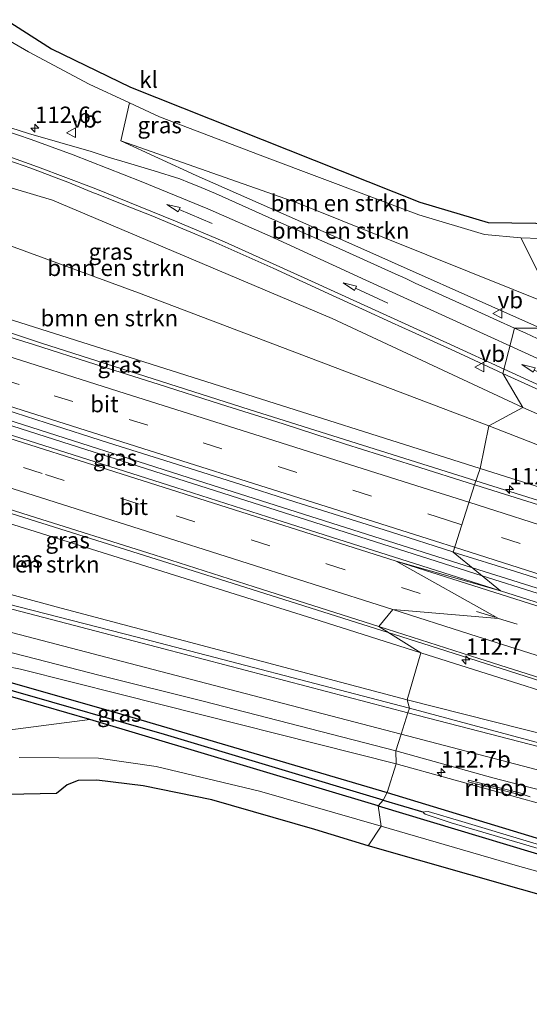
# Model space of a CAD drawing. Units: metres. Extents: x 160000 to 167006, y 562499 to 566380.
# Drawn here: x 165032 to 165110, y 563117 to 563267 of the extents above; entities that cross this region are included whole.
import ezdxf
from ezdxf.enums import TextEntityAlignment as Align

# ---------------------------------------------------------------- set-up
doc = ezdxf.new("R2010")
doc.units = ezdxf.units.M
doc.linetypes.add('VW-3-9_STREEP', pattern=[12, 3, -9])
doc.layers.get('0').update_dxf_attribs({"lineweight": 25})
for name, color, linetype, lineweight in [('B-ME-AM-KILOMETR-S-B1', 7, 'Continuous', 18), ('B-ME-BV-GELEIDECONSTRUCTIE-GELEIDERAIL-L-B1', 213, 'BV-GELEIDERAIL', 18), ('B-ME-BV-GELEIDECONSTRUCTIE-RIMOB-GV-B6', 213, 'BV-A1', 18), ('B-ME-GR-BOMENSTRUIKEN-GV-B6', 93, 'Continuous', 18), ('B-ME-GW-INSTEEKWATERGANG-L-B1', 10, 'Continuous', 25), ('B-ME-GW-KRUINLIJN-L-B1', 93, 'Continuous', 18), ('B-ME-GW-TEENLIJN-L-B1', 93, 'Continuous', 18), ('B-ME-GW-WATERGANG-GREPPEL-L-B1', 10, 'Continuous', 25), ('B-ME-IE-GRASLAND-GV-B6', 93, 'Continuous', 18), ('B-ME-IE-HULPGEOMETRIE-L-B1', 53, 'Continuous', 18), ('B-ME-KG-KADASTRAAL-OPNAMEDTMGRENS-L-B1', 10, 'Continuous', 25), ('B-ME-OG-WATER-GV-B6', 153, 'Continuous', 18), ('B-ME-VH-VERH_SOORT-BITUMEN-GV-B6', 8, 'IE-TERREINAFSCHEIDING-NATUURLIJK-HOUTWAL', 18), ('B-ME-VH-VERH_SOORT-KLINKERS-GV-B6', 8, 'IE-TERREINAFSCHEIDING-NATUURLIJK-HOUTWAL', 18), ('B-ME-VW-MARKERING-39STREEP-015-L-B1', 255, 'VW-3-9_STREEP', 18), ('B-ME-VW-MARKERING-PIJLRD750-S-B1', 7, 'Continuous', 18), ('B-ME-VW-MARKERING-STREEP-015-L-B1', 7, 'Continuous', 18), ('B-ME-VW-MEUBILAIR_WEGMEUBILAIR-VERKEERSBORD-S-B1', 8, 'Continuous', 18)]:
    doc.layers.add(name, color=color, linetype=linetype, lineweight=lineweight)
doc.styles.add('NLCS-ISO', font='NLCS-ISO.TTF')
doc.linetypes.add('BV-A1', pattern='A,0.5,[19,NLCS.SHX,S=1,R=0,X=0.5,Y=0],-1,[19,NLCS.SHX,S=1,R=0,X=0.5,Y=0],-1,0.5', length=3)
doc.linetypes.add('BV-GELEIDERAIL', pattern='A,10,-3,[108,NLCS.SHX,S=1,R=0,X=0,Y=0],-3', length=16)
doc.linetypes.add('IE-TERREINAFSCHEIDING-NATUURLIJK-HOUTWAL', pattern='A,7,-1.5,[67,NLCS.SHX,S=0.75,R=45,X=0,Y=0],-1.5,7,-1.5,[70,NLCS.SHX,S=0.75,R=0,X=0,Y=0],-1.5', length=20)

# ---------------------------------------------------------------- blocks, each defined once
blk = doc.blocks.new('verkeersbord')
for p, q in [((0, 0.75), (-0.75, -0.625)), ((0.75, -0.625), (0, 0.75)), ((-0.75, -0.625), (0.75, -0.625))]:
    blk.add_line(p, q)
blk = doc.blocks.new('hecto')
for p, q in [((0, 0.625), (-0.625, 0)), ((0, -0.625), (0, 0.625)), ((-0.625, 0), (0.625, 0)), ((0.625, 0), (0, -0.625))]:
    blk.add_line(p, q)
blk = doc.blocks.new('pijl')
for p, q in [((0, 0, 0.1), (5.45, 0, 0.1)), ((7.5, 0, 0.1), (5.45, 0.375, 0.1)), ((5.45, 0.375, 0.1), (5.45, -0.375, 0.1)), ((5.45, -0.375, 0.1), (7.5, 0, 0.1))]:
    blk.add_line(p, q)

msp = doc.modelspace()

# ---------------------------------------------------------------- linework, layer by layer
at = {"layer": 'B-ME-BV-GELEIDECONSTRUCTIE-GELEIDERAIL-L-B1'}
for points in [[(165101.823, 563196.604, 5.707), (165067.25, 563207.453, 6.093), (165035.548, 563217.615, 6.128), (165000.5123, 563229.2852, 6.1866)], [(165101.3065, 563183.2826, 5.9138), (165060.438, 563196.288, 6.271), (164997.4511, 563216.4365, 6.4664)], [(164997.2879, 563215.7564, 6.3548), (165038.791, 563202.467, 6.298), (165102.8063, 563182.0557, 5.9237)], [(165088.4541, 563173.4213, 5.6552), (165055.793, 563183.747, 5.954), (165019.071, 563195.298, 6.17), (164984.388, 563206.261, 6.321)], [(165101.823, 563196.604, 5.707), (165132.285, 563187.013, 5.382), (165148.815, 563181.948, 5.072), (165155.861, 563179.865, 4.519), (165158.935, 563178.872, 4.36)], [(165454.2469, 563068.878, 2.1711), (165423.559, 563079.658, 2.225), (165390.629, 563090.92, 2.592), (165357.748, 563101.765, 2.848), (165328.555, 563111.264, 3.068), (165295.61, 563121.817, 3.467), (165261.289, 563132.662, 3.61), (165230.818, 563142.272, 4.14), (165191.426, 563154.734, 4.77), (165159.607, 563164.753, 5.192), (165121.547, 563176.912, 5.594), (165101.3065, 563183.2826, 5.9138)], [(165102.8063, 563182.0557, 5.9237), (165136.349, 563171.478, 5.281), (165172.115, 563160.072, 5.064), (165207.694, 563148.883, 4.465), (165239.526, 563138.738, 4.07), (165270.094, 563129.215, 3.633), (165303.053, 563118.722, 3.44), (165334.662, 563108.59, 3.064), (165360.022, 563100.224, 2.944), (165389.226, 563090.645, 2.503), (165416.915, 563081.17, 2.356), (165452.9169, 563068.6238, 2.1971)], [(165148.012, 563154.177, 4.221), (165139.166, 563157.155, 4.666), (165121.28, 563162.94, 5.25), (165093.728, 563171.754, 5.607), (165088.4541, 563173.4213, 5.6552)], [(165109.0602, 563148.6671, 2.8227), (165110.1338, 563148.3519, 2.8582)]]:
    msp.add_polyline3d(points, dxfattribs=at)
at = {"layer": 'B-ME-BV-GELEIDECONSTRUCTIE-RIMOB-GV-B6'}
msp.add_polyline3d([(165109.0887, 563148.7889, 2.8226), (165109.0282, 563148.5463, 2.8226), (165100.6584, 563150.6342, 2.823), (165100.7189, 563150.8768, 2.823), (165109.0887, 563148.7889, 2.8226)], dxfattribs=at)
at = {"layer": 'B-ME-GR-BOMENSTRUIKEN-GV-B6'}
for points in [[(165113.97, 563223.188, 0.089), (165074.713, 563238.962, 0.648), (165047.62, 563248.473, 0.791), (165048.977, 563254.283, 0.803), (165053.559, 563252.149, 0.625), (165069.962, 563245.924, 0.749), (165093.117, 563237.194, 0.768), (165103.15, 563234.186, 0.401), (165108.691, 563233.668, 0.208), (165113.97, 563223.188, 0.089)], [(165113.97, 563223.188, 0.089), (165111.708, 563219.904, 1.91), (165081.527, 563233.311, 1.312), (165059.121, 563243.183, 0.972), (165047.62, 563248.473, 0.791), (165074.713, 563238.962, 0.648), (165113.97, 563223.188, 0.089)], [(164987.622, 563237.346, 0.394), (164989.156, 563241.942, 0.502), (164989.705, 563242.204, 0.502), (164990.108, 563242.869, 0.502), (164991.304, 563244.716, 0.502), (164993.709, 563246.278, 0.467), (164996.15, 563246.666, 0.459), (165001.383, 563245.269, 0.486), (165006.727, 563243.408, 0.482), (165007.072, 563243.954, 0.486), (165007.148, 563244.574, 0.486), (165006.807, 563245.537, 0.494), (165014.475, 563246.191, 0.822), (165037.216, 563239.428, 0.938), (165079.899, 563221.343, 1.474), (165108.989, 563207.777, 2.242), (165103.818, 563204.987, 1.983), (165050.324, 563225.266, 1.077), (165011.371, 563239.566, 0.826), (164999.501, 563243.29, 0.764), (164994.739, 563243.969, 0.772), (164991.354, 563242.586, 0.691), (164989.194, 563239.799, 0.695), (164987.622, 563237.346, 0.394)], [(164987.622, 563237.346, 0.394), (164989.194, 563239.799, 0.695), (164991.354, 563242.586, 0.691), (164994.739, 563243.969, 0.772), (164999.501, 563243.29, 0.764), (165011.371, 563239.566, 0.826), (165050.324, 563225.266, 1.077), (165103.818, 563204.987, 1.983), (165102.484, 563198.478, 5.167), (165061.717, 563211.404, 5.383), (165025.899, 563222.716, 5.707), (164996.664, 563232.675, 5.537), (164995.392, 563232.267, 5.154), (164992.896, 563233.489, 3.744), (164991.522, 563233.849, 3.554), (164991.781, 563234.615, 3.444), (164990.742, 563235.333, 2.614), (164988.216, 563236.188, 0.954), (164988.441, 563236.949, 0.944), (164987.622, 563237.346, 0.394)], [(165189.063, 563172.5603, 3.4174), (165148.42, 563187.575, 2.906), (165103.818, 563204.987, 1.983), (165108.989, 563207.777, 2.242), (165189.063, 563172.5603, 3.4174)], [(165091.344, 563163.148, 2.153), (165037.764, 563177.363, 1.138), (164981.985, 563192.495, 0.617), (164977.683, 563195.429, 0.567), (164975.658, 563198.833, 0.498), (164975.908, 563201.945, 0.548), (164977.391, 563206.101, 0.452), (164977.594, 563206.037, 0.452), (164982.514, 563204.687, 3.743), (164983.792, 563204.454, 3.743), (164985.638, 563203.918, 5.155), (164996.706, 563200.751, 5.526), (165029.536, 563190.444, 5.445), (165076.924, 563175.581, 5.24), (165093.42, 563170.295, 5.082), (165091.344, 563163.148, 2.153)], [(165188.5896, 563171.1898, 3.6899), (165166.877, 563177.932, 4.167), (165138.151, 563187.228, 4.519), (165102.484, 563198.478, 5.167), (165103.818, 563204.987, 1.983), (165148.42, 563187.575, 2.906), (165189.063, 563172.5603, 3.4174), (165188.7652, 563171.7746, 3.4174), (165188.5896, 563171.1898, 3.6899)], [(165027.839, 563158.591, 0.062), (165027.414, 563158.921, 0.05), (165027.089, 563159.098, 0.039), (165026.187, 563159.329, -0.008), (165010.899, 563157.973, -0.166), (165001.484, 563157.738, -0.077), (164995.265, 563158.367, 0.012), (164987.165, 563159.678, 0.046), (164977.553, 563161.923, 0.093), (164969.364, 563164.084, 0.174), (164968.911, 563164.277, 0.174), (164968.255, 563164.823, 0.174), (164968.168, 563166.203, 0.174), (164969.693, 563171.8, 0.185), (164971.941, 563178.532, 0.185), (164972.296, 563178.974, 0.174), (164973.118, 563179.327, 0.158), (164974.277, 563179.521, 0.158), (164979.097, 563178.709, 0.112), (165007.786, 563170.33, -0.089), (165042.9, 563160.161, -0.093), (165027.983, 563158.205, 0.058), (165027.839, 563158.591, 0.062)], [(165091.344, 563163.148, 2.153), (165093.42, 563170.295, 5.082), (165126.519, 563159.808, 4.5), (165160.363, 563149.525, 4.074), (165183.029, 563142.227, 3.811), (165197.823, 563137.493, 3.548), (165197.448, 563136.293, 3.3), (165176.484, 563141.244, 3.219), (165130.76, 563153.142, 2.716), (165091.344, 563163.148, 2.153)]]:
    msp.add_polyline3d(points, dxfattribs=at)
at = {"layer": 'B-ME-GW-INSTEEKWATERGANG-L-B1'}
for points in [[(165005.177, 563173.11, 0.239), (165046.737, 563161.235, 0.001), (165088.299, 563148.983, -0.077)], [(165086.93, 563146.977, -0.039), (165042.9, 563160.161, -0.093), (165007.786, 563170.33, -0.089)], [(165088.299, 563148.983, -0.077), (165123.881, 563138.126, -0.12), (165151.861, 563130.246, -0.12), (165178.034, 563123.417, -0.12), (165198.53, 563118.296, -0.12), (165227.224, 563112.001, -0.135), (165256.166, 563105.462, -0.135), (165285.177, 563098.509, -0.135), (165312.909, 563091.237, -0.135), (165340.116, 563083.449, -0.135), (165366.146, 563075.53, -0.135), (165395.649, 563066.169, -0.073), (165430.113, 563054.951, -0.073), (165448.715, 563048.603, -0.042)], [(165086.93, 563146.977, -0.039), (165122.367, 563136.261, -0.046), (165153.888, 563127.457, -0.12), (165179.157, 563120.862, -0.073), (165207.496, 563114.082, -0.019), (165225.507, 563109.98, -0.007), (165254.655, 563103.466, -0.019), (165286.037, 563096.174, -0.007), (165312.772, 563089.007, -0.007), (165335.984, 563082.47, 0.043), (165363.422, 563074.18, 0.116), (165393.809, 563064.677, 0.058), (165402.086, 563061.877, 0.037), (165427.133, 563053.402, -0.027), (165448.376, 563046.167, 0.043)]]:
    msp.add_polyline3d(points, dxfattribs=at)
at = {"layer": 'B-ME-GW-KRUINLIJN-L-B1'}
for points in [[(165111.708, 563219.904, 1.91), (165081.527, 563233.311, 1.312), (165059.121, 563243.183, 0.972), (165047.62, 563248.473, 0.791)], [(165102.484, 563198.478, 5.167), (165061.717, 563211.404, 5.383), (165025.899, 563222.716, 5.707), (164996.664, 563232.675, 5.537), (164995.392, 563232.267, 5.154)], [(164985.638, 563203.918, 5.155), (164996.706, 563200.751, 5.526), (165029.536, 563190.444, 5.445), (165076.924, 563175.581, 5.24), (165093.42, 563170.295, 5.082)], [(165102.484, 563198.478, 5.167), (165138.151, 563187.228, 4.519), (165166.877, 563177.932, 4.167), (165188.5896, 563171.1898, 3.6899), (165210.847, 563163.246, 3.59)], [(165089.643, 563153.39, 1.806), (165047.705, 563163.964, 1.119), (165032.308, 563167.835, 0.93), (165005.177, 563173.11, 0.239)], [(165093.42, 563170.295, 5.082), (165126.519, 563159.808, 4.5), (165160.363, 563149.525, 4.074), (165183.029, 563142.227, 3.811), (165197.823, 563137.493, 3.548), (165209.709, 563133.805, 3.354)], [(165449.754, 563050.308, 0.999), (165402.92, 563067.088, 1.343), (165391.155, 563070.972, 1.48), (165372.381, 563077.17, 1.699), (165348.009, 563085.3, 1.896), (165327.876, 563091.69, 2.132), (165310.554, 563097.27, 2.283), (165291.975, 563102.692, 2.476), (165270.604, 563108.439, 2.554), (165251.169, 563112.949, 2.77), (165229.655, 563118.213, 2.84), (165209.217, 563123.056, 3.111), (165188.223, 563127.777, 3.211), (165153.969, 563135.89, 2.797), (165130.102, 563142.173, 2.407), (165089.643, 563153.39, 1.806)]]:
    msp.add_polyline3d(points, dxfattribs=at)
at = {"layer": 'B-ME-GW-TEENLIJN-L-B1'}
for points in [[(165113.97, 563223.188, 0.089), (165074.713, 563238.962, 0.648), (165047.62, 563248.473, 0.791)], [(165103.818, 563204.987, 1.983), (165050.324, 563225.266, 1.077), (165011.371, 563239.566, 0.826), (164999.501, 563243.29, 0.764), (164994.739, 563243.969, 0.772), (164991.354, 563242.586, 0.691), (164989.194, 563239.799, 0.695), (164987.622, 563237.346, 0.394)], [(165091.344, 563163.148, 2.153), (165037.764, 563177.363, 1.138), (164981.985, 563192.495, 0.617), (164977.683, 563195.429, 0.567), (164975.658, 563198.833, 0.498), (164975.908, 563201.945, 0.548), (164977.391, 563206.101, 0.452)], [(165103.818, 563204.987, 1.983), (165148.42, 563187.575, 2.906), (165189.063, 563172.5603, 3.4174)], [(165209.709, 563133.805, 3.354), (165197.448, 563136.293, 3.3), (165176.484, 563141.244, 3.219), (165130.76, 563153.142, 2.716), (165091.344, 563163.148, 2.153)]]:
    msp.add_polyline3d(points, dxfattribs=at)
at = {"layer": 'B-ME-GW-WATERGANG-GREPPEL-L-B1'}
msp.add_line((165087.669, 563147.819, -0.49), (165093.876, 563145.982, -0.793), dxfattribs=at)
msp.add_polyline3d([(165087.669, 563147.819, -0.49), (165054.306, 563157.85, -0.498), (165031.271, 563164.48, -0.498), (164983.743, 563178.419, -0.494), (164977.451, 563179.999, -0.37), (164974.78, 563180.401, -0.34), (164972.721, 563180.357, -0.235), (164971.617, 563179.627, -0.174), (164971.118, 563178.798, -0.174), (164968.966, 563172.899, -0.216), (164967.133, 563166.638, -0.282), (164966.858, 563164.798, -0.278), (164967.203, 563163.643, -0.278), (164968.468, 563162.734, -0.286), (164974.362, 563161.175, -0.417), (164987.486, 563158.308, -0.494), (164999.724, 563156.408, -0.494), (165006.982, 563156.5, -0.49), (165016.567, 563157.13, -0.49), (165026.201, 563158.154, -0.478)], dxfattribs=at)
at = {"layer": 'B-ME-IE-GRASLAND-GV-B6'}
for points in [[(165028.541, 563264.98, 0.594), (165033.541, 563262.066, 0.621), (165042.834, 563257.143, 0.606), (165048.977, 563254.283, 0.803), (165047.62, 563248.473, 0.791), (165059.121, 563243.183, 0.972), (165081.527, 563233.311, 1.312), (165111.708, 563219.904, 1.91), (165107.7075, 563219.909, 1.8018), (165105.0387, 563221.0912, 1.762), (165100.3455, 563223.2383, 1.6465), (165092.5475, 563226.7618, 1.496), (165091.1124, 563227.4625, 1.4387), (165089.4984, 563228.1884, 1.4052), (165080.3896, 563232.3176, 1.1879), (165071.2401, 563236.3537, 1.0499), (165062.0894, 563240.4392, 0.9272), (165059.3183, 563241.6463, 0.8735), (165058.1271, 563242.0938, 0.8804), (165056.6473, 563242.7114, 0.8613), (165052.7055, 563243.9031, 0.839), (165048.657, 563245.1185, 0.7983), (165045.7193, 563245.9769, 0.7897), (165043.137, 563246.86, 0.7571), (165033.5299, 563249.6074, 0.7434), (165024.0027, 563252.6516, 0.6755)], [(165029.1692, 563245.9277, 0.75), (165033.8988, 563244.3024, 0.8094), (165038.5789, 563242.54, 0.8271), (165039.5575, 563242.169, 0.85), (165043.2188, 563240.6764, 0.863), (165044.1996, 563240.319, 0.8833), (165047.8711, 563238.8439, 0.906), (165052.5056, 563236.9685, 0.9586), (165057.1261, 563235.0569, 1.0233), (165061.7364, 563233.119, 1.0835), (165066.3132, 563231.1052, 1.1531), (165070.8702, 563229.0473, 1.236), (165075.4156, 563226.9647, 1.3167), (165079.9604, 563224.8797, 1.3967), (165084.5, 563222.783, 1.4917), (165088.9724, 563220.7561, 1.59), (165092.12, 563219.3526, 1.7242), (165098.0738, 563216.6143, 1.8003), (165100.8147, 563215.3396, 1.8995), (165105.962, 563212.9794, 1.9774), (165108.989, 563207.777, 2.242), (165079.899, 563221.343, 1.474), (165037.216, 563239.428, 0.938), (165014.475, 563246.191, 0.822)], [(165114.482, 563233.496, 0.252), (165114.448, 563232.833, 0.239), (165114.571, 563231.87, 0.062), (165112.779, 563231.433, 0.066), (165111.633, 563229.429, 0.031), (165112.067, 563227.525, 0.019), (165113.073, 563226.69, 0.019), (165118.65, 563224.657, 0.046), (165113.97, 563223.188, 0.089), (165108.691, 563233.668, 0.208), (165114.482, 563233.496, 0.252)], [(165025.899, 563222.716, 5.707), (165061.717, 563211.404, 5.383), (165102.484, 563198.478, 5.167), (165101.6018, 563195.9777, 4.9739)], [(165098.3489, 563185.7022, 5.2398), (165105.604, 563179.767, 5.194), (165090.359, 563184.623, 5.313), (165071.292, 563190.663, 5.496), (165056.055, 563195.545, 5.605), (165036.996, 563201.608, 5.71), (165019.848, 563207.08, 5.776), (165002.64, 563212.519, 5.811), (164989.306, 563216.783, 5.837), (164987.91, 563217.247, 5.84), (164988.9371, 563220.4663, 5.7749), (164998.1247, 563217.5649, 5.6443), (165007.6534, 563214.5311, 5.6355), (165017.1821, 563211.4973, 5.6526), (165026.715, 563208.4767, 5.6543), (165036.2478, 563205.4558, 5.6217), (165045.7694, 563202.4007, 5.5759), (165055.3083, 563199.3971, 5.5312), (165064.8444, 563196.3891, 5.4759), (165074.3656, 563193.3292, 5.4106), (165079.2516, 563191.7945, 5.3746), (165088.7859, 563188.7771, 5.3061), (165098.306, 563185.7155, 5.2402), (165098.3489, 563185.7022, 5.2398)], [(165101.6018, 563195.9777, 4.9739), (165092.2932, 563198.9143, 5.0293), (165081.9195, 563202.1966, 5.1236), (165072.4072, 563205.2841, 5.1631), (165062.867, 563208.2803, 5.2235), (165053.3401, 563211.3196, 5.2721), (165043.8056, 563214.3333, 5.3404), (165034.2906, 563217.4103, 5.3468), (165024.7348, 563220.3597, 5.3951)], [(165113.7856, 563217.0873, 1.9721), (165109.4437, 563219.1399, 1.8278), (165107.7075, 563219.909, 1.8018), (165111.708, 563219.904, 1.91)], [(165189.063, 563172.5603, 3.4174), (165108.989, 563207.777, 2.242), (165105.962, 563212.9794, 1.9774), (165107.1571, 563212.4314, 1.9954), (165116.2623, 563208.2961, 2.207)], [(165091.344, 563163.148, 2.153), (165091.707, 563161.886, 1.941), (165049.917, 563172.736, 1.192), (165004.654, 563184.353, 0.664), (164982.015, 563190.213, 0.606), (164979.213, 563191.386, 0.587), (164976.971, 563193.081, 0.552), (164974.986, 563195.698, 0.544), (164973.552, 563199.217, 0.533), (164973.009, 563202.545, 0.536), (164973.271, 563204.863, 0.536), (164973.869, 563207.301, 0.517), (164977.391, 563206.101, 0.452), (164975.908, 563201.945, 0.548), (164975.658, 563198.833, 0.498), (164977.683, 563195.429, 0.567), (164981.985, 563192.495, 0.617), (165037.764, 563177.363, 1.138), (165091.344, 563163.148, 2.153)], [(164985.638, 563203.918, 5.155), (164985.891, 563204.711, 5.01), (164987.982, 563204.042, 5.765), (164989.952, 563203.443, 5.6167), (164990.426, 563204.729, 5.518), (164993.651, 563203.904, 5.55), (164999.393, 563202.163, 5.537), (165016.504, 563196.718, 5.477), (165033.667, 563191.291, 5.398), (165052.745, 563185.288, 5.305), (165067.977, 563180.39, 5.194), (165087.033, 563174.316, 5.017), (165093.42, 563170.295, 5.082), (165076.924, 563175.581, 5.24), (165029.536, 563190.444, 5.445), (164996.706, 563200.751, 5.526), (164985.638, 563203.918, 5.155)], [(165101.6018, 563195.9777, 4.9739), (165102.484, 563198.478, 5.167), (165138.151, 563187.228, 4.519)], [(165111.3656, 563192.8942, 4.8814), (165101.8299, 563195.9057, 4.9725), (165101.6018, 563195.9777, 4.9739)], [(165124.663, 563173.702, 4.991), (165105.604, 563179.767, 5.194), (165098.3489, 563185.7022, 5.2398), (165107.8595, 563182.7602, 5.1702), (165117.3896, 563179.7297, 5.0788)], [(165126.519, 563159.808, 4.5), (165093.42, 563170.295, 5.082), (165087.033, 563174.316, 5.017), (165102.282, 563169.474, 4.883), (165121.333, 563163.385, 4.687)], [(165005.177, 563173.11, 0.239), (165046.737, 563161.235, 0.001), (165088.299, 563148.983, -0.077)], [(165029.6896, 563170.6506, 0.7253), (165044.4856, 563166.8591, 0.9179), (165060.184, 563162.951, 1.312), (165089.623, 563155.349, 1.856), (165089.643, 563153.39, 1.806), (165047.705, 563163.964, 1.119), (165032.308, 563167.835, 0.93), (165005.177, 563173.11, 0.239)], [(165089.643, 563153.39, 1.806), (165088.299, 563148.983, -0.077), (165046.737, 563161.235, 0.001), (165005.177, 563173.11, 0.239), (165032.308, 563167.835, 0.93), (165047.705, 563163.964, 1.119), (165089.643, 563153.39, 1.806)], [(165031.271, 563164.48, -0.498), (165054.306, 563157.85, -0.498), (165087.669, 563147.819, -0.49), (165086.93, 563146.977, -0.039), (165042.9, 563160.161, -0.093), (165007.786, 563170.33, -0.089)], [(165088.299, 563148.983, -0.077), (165087.669, 563147.819, -0.49), (165054.306, 563157.85, -0.498), (165031.271, 563164.48, -0.498)], [(165119.381, 563154.458, 2.519), (165091.707, 563161.886, 1.941), (165091.344, 563163.148, 2.153), (165130.76, 563153.142, 2.716)], [(165027.983, 563158.205, 0.058), (165042.9, 563160.161, -0.093), (165086.93, 563146.977, -0.039)], [(165086.93, 563146.977, -0.039), (165087.362, 563143.834, 0.127), (165068.814, 563149.175, 0.193), (165053.028, 563152.964, 0.262), (165044.258, 563154.232, 0.077), (165032.147, 563154.318, 0.158)], [(165089.623, 563155.349, 1.856), (165104.43, 563151.253, 2.186), (165141.993, 563141.523, 2.674), (165175.988, 563132.892, 3.057), (165202.646, 563126.762, 3.207), (165229.173, 563120.594, 2.883), (165237.278, 563118.734, 2.779)], [(165251.169, 563112.949, 2.77), (165229.655, 563118.213, 2.84), (165209.217, 563123.056, 3.111), (165188.223, 563127.777, 3.211), (165153.969, 563135.89, 2.797), (165130.102, 563142.173, 2.407), (165089.643, 563153.39, 1.806), (165089.623, 563155.349, 1.856)], [(165256.166, 563105.462, -0.135), (165227.224, 563112.001, -0.135), (165198.53, 563118.296, -0.12), (165178.034, 563123.417, -0.12), (165151.861, 563130.246, -0.12), (165123.881, 563138.126, -0.12), (165088.299, 563148.983, -0.077), (165089.643, 563153.39, 1.806), (165130.102, 563142.173, 2.407), (165153.969, 563135.89, 2.797), (165188.223, 563127.777, 3.211), (165209.217, 563123.056, 3.111), (165229.655, 563118.213, 2.84), (165251.169, 563112.949, 2.77)], [(165253.86, 563105.19, -0.793), (165223.672, 563112.098, -0.793), (165190.104, 563119.773, -0.793), (165159.122, 563127.281, -0.793), (165142.975, 563131.587, -0.793), (165119.807, 563138.523, -0.793), (165099.665, 563144.547, -0.793), (165094.531, 563146.069, -0.793), (165094.053, 563146.056, -0.793), (165093.876, 563145.982, -0.793), (165087.669, 563147.819, -0.49), (165088.299, 563148.983, -0.077)], [(165088.299, 563148.983, -0.077), (165123.881, 563138.126, -0.12), (165151.861, 563130.246, -0.12), (165178.034, 563123.417, -0.12), (165198.53, 563118.296, -0.12), (165227.224, 563112.001, -0.135), (165256.166, 563105.462, -0.135)], [(165254.655, 563103.466, -0.019), (165225.507, 563109.98, -0.007), (165207.496, 563114.082, -0.019), (165179.157, 563120.862, -0.073), (165153.888, 563127.457, -0.12), (165122.367, 563136.261, -0.046), (165086.93, 563146.977, -0.039), (165087.669, 563147.819, -0.49), (165093.876, 563145.982, -0.793), (165093.834, 563145.861, -0.793), (165094.068, 563145.703, -0.793), (165098.043, 563144.376, -0.793), (165119.617, 563137.995, -0.793), (165151.706, 563128.658, -0.793), (165166.994, 563124.819, -0.793), (165203.362, 563115.948, -0.793), (165247.051, 563106.019, -0.793)], [(165262.942, 563098.92, 0.248), (165230.027, 563106.546, 0.147), (165201.423, 563113.231, 0.105), (165191.79, 563115.984, 0.175), (165185.867, 563117.68, 0.178), (165175.338, 563120.223, 0.171), (165159.915, 563123.812, 0.124), (165143.487, 563128.051, 0.058), (165123.158, 563133.618, 0.066), (165108.189, 563137.803, 0.132), (165087.362, 563143.834, 0.127), (165086.93, 563146.977, -0.039), (165122.367, 563136.261, -0.046), (165153.888, 563127.457, -0.12), (165179.157, 563120.862, -0.073), (165207.496, 563114.082, -0.019), (165225.507, 563109.98, -0.007), (165254.655, 563103.466, -0.019)]]:
    msp.add_polyline3d(points, dxfattribs=at)
at = {"layer": 'B-ME-IE-HULPGEOMETRIE-L-B1'}
msp.add_polyline3d([(165085.368, 563140.829, 0.185), (165087.362, 563143.834, 0.127), (165086.93, 563146.977, -0.039), (165087.669, 563147.819, -0.49), (165088.299, 563148.983, -0.077), (165089.643, 563153.39, 1.806), (165089.623, 563155.349, 1.856), (165090.438, 563157.904, 1.889), (165091.467, 563161.132, 1.931), (165091.707, 563161.886, 1.941), (165091.344, 563163.148, 2.153), (165093.42, 563170.295, 5.082), (165087.033, 563174.316, 5.017), (165089.174, 563176.926, 5.104), (165105.29, 563175.579, 5.064), (165089.644, 563184.318, 5.314), (165105.604, 563179.767, 5.194), (165098.3489, 563185.7022, 5.2398), (165101.6018, 563195.9777, 4.9739), (165102.484, 563198.478, 5.167), (165103.818, 563204.987, 1.983), (165108.989, 563207.777, 2.242), (165105.962, 563212.9794, 1.9774), (165107.7075, 563219.909, 1.8018), (165111.708, 563219.904, 1.91)], dxfattribs=at)
at = {"layer": 'B-ME-KG-KADASTRAAL-OPNAMEDTMGRENS-L-B1'}
for points in [[(165030.142, 563266.993, 0.644), (165037.059, 563262.556, 0.671), (165049.13, 563256.691, 0.679), (165093.298, 563239.109, 0.718), (165103.707, 563236.022, 0.71), (165114.602, 563235.859, 0.299), (165120.8063, 563233.4785, 0.1397)], [(165085.368, 563140.829, 0.185), (165077.258, 563143.353, 0.189), (165061.522, 563147.875, 0.12), (165051.059, 563150.015, 0.089), (165043.976, 563150.856, 0.066), (165041.122, 563150.809, 0.062), (165039.459, 563150.153, 0.104), (165037.804, 563148.85, 0.108), (165027.799, 563148.633, 0.108)], [(165447.321, 563041.325, 0.128), (165418.633, 563051.311, 0.124), (165391.87, 563060.35, 0.128), (165387.053, 563061.458, 0.144), (165384.675, 563061.694, 0.113), (165382.525, 563061.324, 0.136), (165379.917, 563059.97, 0.147), (165378.594, 563058.588, 0.151), (165374.289, 563060.403, 0.171), (165373.047, 563063.421, 0.089), (165371.264, 563065.716, 0.093), (165368.731, 563067.249, 0.14), (165365.861, 563068.583, 0.147), (165356.724, 563071.486, 0.205), (165334.259, 563077.935, 0.209), (165305.098, 563085.535, 0.147), (165244.187, 563099.886, 0.124), (165203.582, 563109.517, 0.039), (165185.157, 563113.577, 0.109), (165173.731, 563116.206, 0.004), (165124.144, 563129.805, 0.024), (165085.368, 563140.829, 0.185)]]:
    msp.add_polyline3d(points, dxfattribs=at)
at = {"layer": 'B-ME-OG-WATER-GV-B6'}
msp.add_polyline3d([(165247.051, 563106.019, -0.793), (165203.362, 563115.948, -0.793), (165166.994, 563124.819, -0.793), (165151.706, 563128.658, -0.793), (165119.617, 563137.995, -0.793), (165098.043, 563144.376, -0.793), (165094.068, 563145.703, -0.793), (165093.834, 563145.861, -0.793), (165093.876, 563145.982, -0.793), (165094.053, 563146.056, -0.793), (165094.531, 563146.069, -0.793), (165099.665, 563144.547, -0.793), (165119.807, 563138.523, -0.793), (165142.975, 563131.587, -0.793), (165159.122, 563127.281, -0.793), (165190.104, 563119.773, -0.793), (165223.672, 563112.098, -0.793), (165253.86, 563105.19, -0.793)], dxfattribs=at)
at = {"layer": 'B-ME-VH-VERH_SOORT-BITUMEN-GV-B6'}
for points in [[(165024.0027, 563252.6516, 0.6755), (165033.5299, 563249.6074, 0.7434), (165043.137, 563246.86, 0.7571), (165045.7193, 563245.9769, 0.7897), (165048.657, 563245.1185, 0.7983), (165052.7055, 563243.9031, 0.839), (165056.6473, 563242.7114, 0.8613), (165058.1271, 563242.0938, 0.8804), (165059.3183, 563241.6463, 0.8735), (165062.0894, 563240.4392, 0.9272), (165071.2401, 563236.3537, 1.0499), (165080.3896, 563232.3176, 1.1879), (165089.4984, 563228.1884, 1.4052), (165091.1124, 563227.4625, 1.4387), (165092.5475, 563226.7618, 1.496), (165100.3455, 563223.2383, 1.6465), (165105.0387, 563221.0912, 1.762), (165107.7075, 563219.909, 1.8018), (165105.962, 563212.9794, 1.9774), (165100.8147, 563215.3396, 1.8995), (165098.0738, 563216.6143, 1.8003), (165092.12, 563219.3526, 1.7242), (165088.9724, 563220.7561, 1.59), (165084.5, 563222.783, 1.4917), (165079.9604, 563224.8797, 1.3967), (165075.4156, 563226.9647, 1.3167), (165070.8702, 563229.0473, 1.236), (165066.3132, 563231.1052, 1.1531), (165061.7364, 563233.119, 1.0835), (165057.1261, 563235.0569, 1.0233), (165052.5056, 563236.9685, 0.9586), (165047.8711, 563238.8439, 0.906), (165044.1996, 563240.319, 0.8833), (165043.2188, 563240.6764, 0.863), (165039.5575, 563242.169, 0.85), (165038.5789, 563242.54, 0.8271), (165033.8988, 563244.3024, 0.8094), (165029.1692, 563245.9277, 0.75)], [(165024.7348, 563220.3597, 5.3951), (165034.2906, 563217.4103, 5.3468), (165043.8056, 563214.3333, 5.3404), (165053.3401, 563211.3196, 5.2721), (165062.867, 563208.2803, 5.2235), (165072.4072, 563205.2841, 5.1631), (165081.9195, 563202.1966, 5.1236), (165092.2932, 563198.9143, 5.0293), (165101.6018, 563195.9777, 4.9739)], [(165116.2623, 563208.2961, 2.207), (165107.1571, 563212.4314, 1.9954), (165105.962, 563212.9794, 1.9774), (165107.7075, 563219.909, 1.8018), (165109.4437, 563219.1399, 1.8278), (165113.7856, 563217.0873, 1.9721)], [(165101.6018, 563195.9777, 4.9739), (165098.3489, 563185.7022, 5.2398), (165098.306, 563185.7155, 5.2402), (165088.7859, 563188.7771, 5.3061), (165079.2516, 563191.7945, 5.3746), (165074.3656, 563193.3292, 5.4106), (165064.8444, 563196.3891, 5.4759), (165055.3083, 563199.3971, 5.5312), (165045.7694, 563202.4007, 5.5759), (165036.2478, 563205.4558, 5.6217), (165026.715, 563208.4767, 5.6543)], [(165019.848, 563207.08, 5.776), (165036.996, 563201.608, 5.71), (165056.055, 563195.545, 5.605), (165071.292, 563190.663, 5.496), (165090.359, 563184.623, 5.313), (165105.604, 563179.767, 5.194), (165089.644, 563184.318, 5.314), (165105.29, 563175.579, 5.064), (165089.174, 563176.926, 5.104), (165087.033, 563174.316, 5.017), (165067.977, 563180.39, 5.194), (165052.745, 563185.288, 5.305), (165033.667, 563191.291, 5.398), (165016.504, 563196.718, 5.477)], [(165241.0916, 563140.5008, 3.3998), (165231.5726, 563143.5656, 3.5626), (165222.0354, 563146.5718, 3.7097), (165212.4922, 563149.5597, 3.8518), (165211.3667, 563149.9441, 3.8939), (165202.9601, 563152.5837, 3.9805), (165193.4248, 563155.5946, 4.1248), (165183.8917, 563158.6172, 4.2592), (165174.5776, 563161.577, 4.3925), (165165.0378, 563164.5784, 4.5232), (165155.5178, 563167.6402, 4.6619), (165145.9798, 563170.6447, 4.7697), (165136.4567, 563173.6926, 4.8779), (165126.9217, 563176.7077, 4.9891), (165117.3896, 563179.7297, 5.0788), (165107.8595, 563182.7602, 5.1702), (165098.3489, 563185.7022, 5.2398), (165101.6018, 563195.9777, 4.9739)], [(165101.6018, 563195.9777, 4.9739), (165101.8299, 563195.9057, 4.9725), (165111.3656, 563192.8942, 4.8814)], [(165004.654, 563184.353, 0.664), (165049.917, 563172.736, 1.192), (165091.707, 563161.886, 1.941), (165091.467, 563161.132, 1.931), (165090.438, 563157.904, 1.889), (165089.623, 563155.349, 1.856), (165060.184, 563162.951, 1.312), (165044.4856, 563166.8591, 0.9179), (165029.6896, 563170.6506, 0.7253)], [(165121.333, 563163.385, 4.687), (165102.282, 563169.474, 4.883), (165087.033, 563174.316, 5.017), (165089.174, 563176.926, 5.104), (165105.29, 563175.579, 5.064), (165089.644, 563184.318, 5.314), (165105.604, 563179.767, 5.194), (165124.663, 563173.702, 4.991)], [(165089.623, 563155.349, 1.856), (165090.438, 563157.904, 1.889), (165091.467, 563161.132, 1.931), (165091.707, 563161.886, 1.941), (165119.381, 563154.458, 2.519)], [(165032.147, 563154.318, 0.158), (165044.258, 563154.232, 0.077), (165053.028, 563152.964, 0.262), (165068.814, 563149.175, 0.193), (165087.362, 563143.834, 0.127), (165085.368, 563140.829, 0.185), (165077.258, 563143.353, 0.189), (165061.522, 563147.875, 0.12), (165051.059, 563150.015, 0.089), (165043.976, 563150.856, 0.066), (165041.122, 563150.809, 0.062), (165039.459, 563150.153, 0.104), (165037.804, 563148.85, 0.108), (165027.799, 563148.633, 0.108)], [(165237.278, 563118.734, 2.779), (165229.173, 563120.594, 2.883), (165202.646, 563126.762, 3.207), (165175.988, 563132.892, 3.057), (165141.993, 563141.523, 2.674), (165104.43, 563151.253, 2.186), (165089.623, 563155.349, 1.856)], [(165244.187, 563099.886, 0.124), (165203.582, 563109.517, 0.039), (165185.157, 563113.577, 0.109), (165173.731, 563116.206, 0.004), (165124.144, 563129.805, 0.024), (165085.368, 563140.829, 0.185), (165087.362, 563143.834, 0.127), (165108.189, 563137.803, 0.132), (165123.158, 563133.618, 0.066), (165143.487, 563128.051, 0.058), (165159.915, 563123.812, 0.124), (165175.338, 563120.223, 0.171), (165185.867, 563117.68, 0.178), (165191.79, 563115.984, 0.175), (165201.423, 563113.231, 0.105), (165230.027, 563106.546, 0.147), (165262.942, 563098.92, 0.248)]]:
    msp.add_polyline3d(points, dxfattribs=at)
at = {"layer": 'B-ME-VH-VERH_SOORT-KLINKERS-GV-B6'}
for points in [[(165030.142, 563266.993, 0.644), (165037.059, 563262.556, 0.671), (165049.13, 563256.691, 0.679), (165093.298, 563239.109, 0.718), (165103.707, 563236.022, 0.71), (165114.602, 563235.859, 0.299), (165114.482, 563233.496, 0.252)], [(165114.482, 563233.496, 0.252), (165108.691, 563233.668, 0.208), (165103.15, 563234.186, 0.401), (165093.117, 563237.194, 0.768), (165069.962, 563245.924, 0.749), (165053.559, 563252.149, 0.625), (165048.977, 563254.283, 0.803), (165042.834, 563257.143, 0.606), (165033.541, 563262.066, 0.621), (165028.541, 563264.98, 0.594)]]:
    msp.add_polyline3d(points, dxfattribs=at)
at = {"layer": 'B-ME-VW-MARKERING-39STREEP-015-L-B1'}
for points in [[(165099.6669, 563189.8657, 5.1895), (165097.3372, 563190.6074, 5.2098), (165074.5056, 563197.8614, 5.3605), (165051.77, 563205.0573, 5.5039), (165032.1418, 563211.2696, 5.5889), (165015.9932, 563216.3821, 5.6085), (165000.1771, 563221.3926, 5.6201), (164990.2408, 563224.5391, 5.7035)], [(164986.636, 563213.273, 5.754), (165009.925, 563205.878, 5.704), (165036.13, 563197.548, 5.584), (165056.075, 563191.22, 5.484), (165079.039, 563183.915, 5.304), (165105.29, 563175.579, 5.064)], [(165458.2869, 563073.4347, 1.386), (165445.5639, 563077.9809, 1.4544), (165423.2866, 563085.7783, 1.5987), (165400.6251, 563093.5103, 1.7749), (165377.921, 563101.1371, 1.9794), (165355.1563, 563108.6788, 2.191), (165332.5056, 563115.9917, 2.4022), (165309.6935, 563123.2724, 2.5797), (165286.8511, 563130.5147, 2.7557), (165268.6446, 563136.2748, 2.9579), (165245.9435, 563143.4576, 3.2859), (165223.348, 563150.6131, 3.6334), (165211.2046, 563154.4611, 3.8175), (165188.4218, 563161.6969, 4.1526), (165165.6848, 563168.9031, 4.4805), (165142.8192, 563176.1455, 4.7705), (165120.0226, 563183.3851, 5.0121), (165099.6669, 563189.8657, 5.1895)], [(165105.29, 563175.579, 5.064), (165124.644, 563169.424, 4.874), (165150.198, 563161.324, 4.503), (165173.763, 563153.841, 4.194), (165191.497, 563148.216, 3.955), (165220.469, 563139.033, 3.505), (165241.449, 563132.374, 3.193), (165264.972, 563124.92, 2.924), (165285.648, 563118.386, 2.774), (165306.589, 563111.722, 2.634), (165314.284, 563109.258, 2.564), (165325.644, 563105.61, 2.404), (165349.986, 563097.735, 2.194), (165354.001, 563096.433, 2.144), (165362.117, 563093.779, 2.074), (165379.825, 563087.969, 1.924), (165394.549, 563083.039, 1.814), (165407.697, 563078.565, 1.704), (165415.025, 563076.042, 1.644), (165426.045, 563072.23, 1.564), (165445.591, 563065.379, 1.464)]]:
    msp.add_polyline3d(points, dxfattribs=at)
at = {"layer": 'B-ME-VW-MARKERING-STREEP-015-L-B1'}
for points in [[(165107.0238, 563217.1947, 1.9418), (165104.0998, 563218.5313, 1.8783), (165085.0368, 563227.2351, 1.4612), (165070.4219, 563233.9198, 1.1641), (165060.9309, 563238.0997, 1.0292), (165050.7481, 563242.2906, 0.904), (165040.3486, 563246.3369, 0.8172), (165033.9415, 563248.6819, 0.7805), (165025.5763, 563251.5633, 0.7234), (165004.1744, 563258.4993, 0.609), (165002.3439, 563259.2309, 0.5983), (165001.0437, 563259.935, 0.5897), (164999.8012, 563260.7737, 0.5819), (164998.7045, 563261.7818, 0.5705), (164997.7109, 563262.8797, 0.5632), (164996.9602, 563264.0025, 0.5705)], [(164987.7845, 563251.1104, 0.6542), (164988.8439, 563252.3068, 0.6345), (164989.9636, 563253.3098, 0.6154), (164991.9342, 563254.5776, 0.585), (164993.4058, 563255.2456, 0.5667), (164994.4914, 563255.5422, 0.5671), (164996.3277, 563255.7898, 0.5777), (164998.7163, 563255.824, 0.5983), (165000.8533, 563255.5081, 0.6129), (165003.8443, 563254.7155, 0.6376), (165014.3364, 563251.4614, 0.7198), (165027.0859, 563247.3307, 0.8089), (165034.9364, 563244.5442, 0.8572), (165043.5827, 563241.2562, 0.9338), (165056.0095, 563236.2533, 1.0736), (165063.4573, 563233.079, 1.1768), (165076.1617, 563227.3446, 1.3953), (165097.94, 563217.3739, 1.8605), (165106.1268, 563213.6336, 2.0387)], [(164991.3293, 563227.9393, 5.6442), (165005.2017, 563223.5817, 5.5237), (165027.9616, 563216.3876, 5.5077), (165047.1803, 563210.2867, 5.442), (165070.043, 563203.0591, 5.2996), (165092.8142, 563195.8391, 5.1505), (165100.7551, 563193.3033, 5.0874)], [(165098.581, 563186.4357, 5.28), (165096.6438, 563187.0519, 5.2971), (165073.867, 563194.2966, 5.4525), (165051.0078, 563201.5391, 5.5934), (165031.4462, 563207.7205, 5.679), (165018.3138, 563211.8802, 5.6927), (164999.6644, 563217.7965, 5.6904), (164989.1462, 563221.1197, 5.7632)], [(164987.734, 563216.699, 5.8), (165008.348, 563210.152, 5.804), (165018.798, 563206.826, 5.774), (165056.346, 563194.909, 5.594), (165089.644, 563184.318, 5.314)], [(165235.8132, 563158.9138, 3.2171), (165231.8117, 563160.6792, 3.2698), (165217.3864, 563167.1314, 3.3385), (165202.4289, 563173.8306, 3.343), (165188.575, 563180.0826, 3.2751), (165172.4851, 563187.4024, 3.0821), (165158.4905, 563193.7486, 2.9924), (165147.4906, 563198.7596, 2.8178), (165125.8126, 563208.6063, 2.3494), (165107.0238, 563217.1947, 1.9418)], [(165106.1268, 563213.6336, 2.0387), (165119.6804, 563207.4412, 2.3336), (165135.0658, 563200.4504, 2.6655), (165145.7686, 563195.5643, 2.8991), (165159.0891, 563189.522, 3.0963), (165174.3564, 563182.5869, 3.2037), (165188.164, 563176.3305, 3.3534), (165207.4193, 563167.6509, 3.4139), (165223.417, 563160.487, 3.4003), (165228.3994, 563158.2371, 3.3794), (165232.5439, 563156.4004, 3.3292), (165242.7501, 563151.9955, 3.1857), (165254.8351, 563147.118, 3.0264), (165268.0401, 563142.0686, 2.8589), (165281.4845, 563137.1221, 2.7069), (165295.3192, 563132.1716, 2.5841), (165305.2148, 563128.7399, 2.5238)], [(164985.541, 563209.859, 5.67), (164991.086, 563208.101, 5.644), (164995.521, 563206.699, 5.639), (165000.648, 563205.07, 5.634), (165014.883, 563200.534, 5.584), (165030.103, 563195.695, 5.514), (165052.7, 563188.527, 5.394), (165089.174, 563176.926, 5.104)], [(165091.467, 563161.132, 1.931), (165054.226, 563170.917, 1.316), (165016.175, 563180.839, 0.6981), (165009.5478, 563182.5158, 0.6475), (164983.8686, 563189.2024, 0.4707), (164981.0086, 563190.0817, 0.4409), (164979.0102, 563190.9482, 0.4239), (164977.3168, 563191.9833, 0.4227), (164975.9774, 563193.1934, 0.4201), (164975.2395, 563194.1111, 0.4218), (164974.3566, 563195.5666, 0.4449), (164973.7637, 563196.9667, 0.4796), (164973.1537, 563199.2247, 0.5211), (164972.572, 563203.1778, 0.5574)], [(165100.7551, 563193.3033, 5.0874), (165115.6414, 563188.5497, 4.969), (165138.0753, 563181.4345, 4.7392), (165160.863, 563174.1914, 4.4752), (165183.6834, 563166.9774, 4.1411), (165206.5553, 563159.7135, 3.8033), (165223.7877, 563154.219, 3.5548), (165246.5384, 563147.026, 3.1998), (165269.4013, 563139.7956, 2.8738), (165290.5592, 563133.1148, 2.6341), (165305.0774, 563128.5128, 2.5302)], [(164966.1086, 563181.9772, 0.4297), (164967.8694, 563183.9167, 0.4484), (164968.9017, 563184.9027, 0.45), (164969.9041, 563185.607, 0.4528), (164970.9342, 563186.0125, 0.4523), (164971.9515, 563186.1875, 0.4509), (164974.9075, 563186.0979, 0.4182), (164981.6491, 563185.4672, 0.458), (164986.3699, 563184.7864, 0.4995), (164991.7071, 563183.6073, 0.5258), (165007.337, 563179.569, 0.5715), (165053.558, 563167.525, 1.246), (165090.438, 563157.904, 1.889)], [(165457.2325, 563069.9938, 1.474), (165452.7924, 563071.5863, 1.4962), (165430.4849, 563079.4817, 1.6314), (165407.9259, 563087.235, 1.7947), (165385.3045, 563094.8812, 1.9899), (165362.598, 563102.4604, 2.2019), (165339.7914, 563109.8784, 2.4238), (165316.9514, 563117.1802, 2.6113), (165294.1714, 563124.4231, 2.7838), (165283.1121, 563127.9245, 2.8736), (165262.3635, 563134.5001, 3.1157), (165239.5237, 563141.7314, 3.4551), (165221.1764, 563147.5354, 3.7441), (165206.6039, 563152.1516, 3.9592), (165183.8823, 563159.3707, 4.2942), (165161.9625, 563166.3135, 4.6078), (165139.0885, 563173.5603, 4.8888), (165119.4187, 563179.8075, 5.0968), (165098.581, 563186.4357, 5.28)], [(165089.644, 563184.318, 5.314), (165122.817, 563173.771, 5.003), (165143.949, 563167.069, 4.712), (165170.714, 563158.586, 4.325), (165216.926, 563143.929, 3.682), (165239.717, 563136.694, 3.316), (165248.059, 563134.051, 3.205), (165275.375, 563125.411, 2.915), (165280.666, 563123.733, 2.865), (165295.875, 563118.902, 2.804), (165307.255, 563115.279, 2.714), (165313.744, 563113.206, 2.673), (165331.156, 563107.603, 2.455), (165346.55, 563102.638, 2.336), (165366.262, 563096.216, 2.144), (165380.599, 563091.495, 2.005), (165400.336, 563084.887, 1.873), (165414.831, 563079.937, 1.734), (165434.204, 563073.176, 1.594), (165448.522, 563068.127, 1.534)], [(165089.174, 563176.926, 5.104), (165100.921, 563173.184, 4.994), (165112.986, 563169.352, 4.884), (165126.885, 563164.943, 4.724), (165156.039, 563155.703, 4.295), (165171.884, 563150.676, 4.104), (165188.341, 563145.462, 3.885), (165194.107, 563143.632, 3.794), (165206.056, 563139.831, 3.605), (165221.464, 563134.942, 3.364), (165227.109, 563133.153, 3.275), (165240.338, 563128.971, 3.085), (165262.018, 563122.108, 2.854), (165288.377, 563113.741, 2.674), (165304.115, 563108.741, 2.544)], [(165304.021, 563108.472, 2.544), (165300.801, 563109.444, 2.564), (165296.62, 563110.627, 2.594), (165293.214, 563111.537, 2.616), (165287.455, 563113.026, 2.657), (165284.362, 563113.806, 2.674), (165277.593, 563115.498, 2.694), (165272.127, 563116.843, 2.734), (165264.332, 563118.737, 2.784), (165250.657, 563121.996, 2.854), (165243.34, 563123.712, 2.933), (165235.001, 563125.652, 3.024), (165230.787, 563126.625, 3.044), (165194.755, 563135.043, 3.3), (165162.948, 563142.683, 3.188), (165091.467, 563161.132, 1.931)], [(165090.438, 563157.904, 1.889), (165137.271, 563145.637, 2.674), (165186.444, 563133.411, 3.211), (165229.939, 563123.456, 2.965), (165238.364, 563121.456, 2.875)]]:
    msp.add_polyline3d(points, dxfattribs=at)

# ---------------------------------------------------------------- block references
at = {"layer": 'B-ME-AM-KILOMETR-S-B1', "rotation": 90}
for p in [(165034.526, 563250.4407, 0.8065), (165106.956, 563195.265, 4.958), (165100.294, 563169.234, 4.799), (165096.528, 563152.023, 1.884)]:
    msp.add_blockref('hecto', p, dxfattribs=at)
at = {"layer": 'B-ME-VW-MARKERING-PIJLRD750-S-B1'}
for p, rotation in [((165061.5639, 563235.8501, 1.0943), 156.8999999999999), ((165088.3987, 563223.7039, 1.5951), 155.3), ((165115.7045, 563211.2739, 2.1947), 155.9)]:
    msp.add_blockref('pijl', p, dxfattribs=dict(at, rotation=rotation))
at = {"layer": 'B-ME-VW-MEUBILAIR_WEGMEUBILAIR-VERKEERSBORD-S-B1', "rotation": 90}
for p in [(165040.078, 563249.733, 0.705), (165105.141, 563222.147, 2.057), (165102.396, 563213.957, 2.061)]:
    msp.add_blockref('verkeersbord', p, dxfattribs=at)

# ---------------------------------------------------------------- texts
at = {"layer": 'B-ME-AM-KILOMETR-S-B1', "ltscale": 0.2, "style": 'NLCS-ISO'}
for s, p in [('112.6c', (165034.526, 563250.4407, 0.8065)), ('112.7', (165106.956, 563195.265, 4.958)), ('112.7', (165100.294, 563169.234, 4.799)), ('112.7b', (165096.528, 563152.023, 1.884))]:
    msp.add_text(s, height=2.5, dxfattribs=at).set_placement(p, align=Align.BOTTOM_LEFT)
at = {"layer": 'B-ME-BV-GELEIDECONSTRUCTIE-RIMOB-GV-B6', "ltscale": 0.2, "style": 'NLCS-ISO'}
msp.add_text('rimob', height=2.5, dxfattribs=at).set_placement((165104.8735, 563149.7116), align=Align.MIDDLE_CENTER)
at = {"layer": 'B-ME-GR-BOMENSTRUIKEN-GV-B6', "ltscale": 0.2, "style": 'NLCS-ISO'}
for p in [(165080.9962, 563238.989), (165081.1826, 563234.7935), (165046.936, 563229.1063), (165045.8849, 563221.4283), (165033.8913, 563183.8272)]:
    msp.add_text('bmn en strkn', height=2.5, dxfattribs=at).set_placement(p, align=Align.MIDDLE_CENTER)
at = {"layer": 'B-ME-IE-GRASLAND-GV-B6', "ltscale": 0.2, "style": 'NLCS-ISO'}
for p in [(165053.5689, 563250.898), (165046.099, 563231.5888), (165047.4496, 563214.3263), (165046.757, 563200.1167), (165039.529, 563187.512), (165032.358, 563184.5935), (165047.41, 563161.0465)]:
    msp.add_text('gras', height=2.5, dxfattribs=at).set_placement(p, align=Align.MIDDLE_CENTER)
at = {"layer": 'B-ME-VH-VERH_SOORT-BITUMEN-GV-B6', "ltscale": 0.2, "style": 'NLCS-ISO'}
for p in [(165045.1269, 563208.299), (165049.6251, 563192.6172)]:
    msp.add_text('bit', height=2.5, dxfattribs=at).set_placement(p, align=Align.MIDDLE_CENTER)
at = {"layer": 'B-ME-VH-VERH_SOORT-KLINKERS-GV-B6', "ltscale": 0.2, "style": 'NLCS-ISO'}
msp.add_text('kl', height=2.5, dxfattribs=at).set_placement((165051.8698, 563257.8296), align=Align.MIDDLE_CENTER)
at = {"layer": 'B-ME-VW-MEUBILAIR_WEGMEUBILAIR-VERKEERSBORD-S-B1', "ltscale": 0.2, "style": 'NLCS-ISO'}
for p in [(165040.078, 563249.733, 0.705), (165105.141, 563222.147, 2.057), (165102.396, 563213.957, 2.061)]:
    msp.add_text('vb', height=2.5, dxfattribs=at).set_placement(p, align=Align.BOTTOM_LEFT)

doc.saveas('drawing.dxf')
